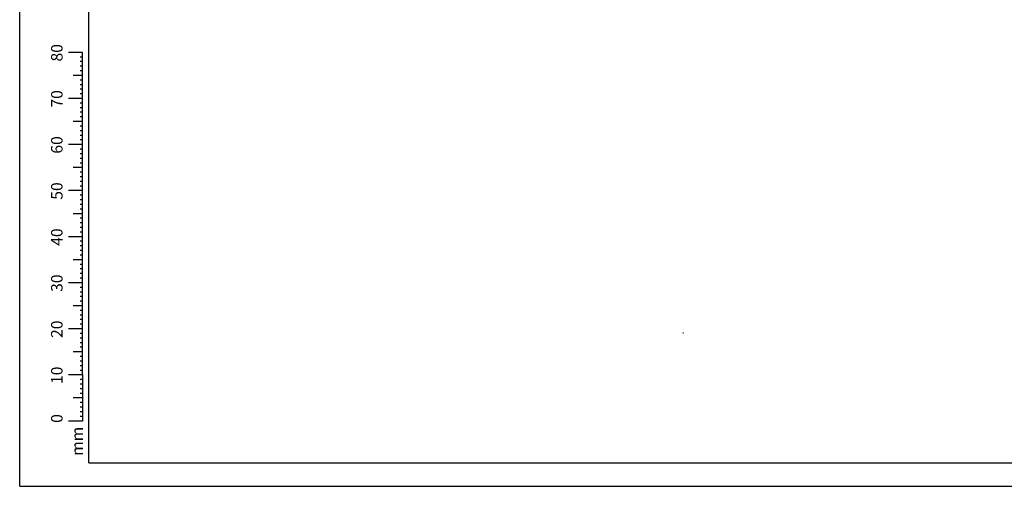
# Paper-space layout 'Layout1' of a CAD drawing. Extents: x 0 to 42.7, y 0 to 29.8.
# Drawn here: x 0 to 21.4, y 0 to 10.1 of the extents above; entities that cross this region are included whole.
import ezdxf

# ---------------------------------------------------------------- set-up
doc = ezdxf.new("R2010")
doc.units = 0
doc.layers.get('0').update_dxf_attribs({"linetype": 'CONTINUOUS'})
doc.layers.add('LE_NORM', color=179, linetype='CONTINUOUS')
doc.styles.add('SLDTEXTSTYLE0', font='TXT', dxfattribs={"width": 0.605})

psp = doc.layouts.get("Layout1")

# ---------------------------------------------------------------- linework, layer by layer
at = {"color": 7, "linetype": 'CONTINUOUS'}
for p, q in [((0, 0), (0, 29.7)), ((1.5, 0.51), (1.5, 29.17)), ((1.363, 9.417), (1.063, 9.417)), ((1.363, 2.417), (1.363, 9.417)), ((1.363, 9.317), (1.313, 9.317)), ((1.363, 9.217), (1.313, 9.217)), ((1.363, 9.117), (1.313, 9.117)), ((1.363, 9.017), (1.313, 9.017)), ((1.363, 8.917), (1.163, 8.917)), ((1.363, 8.817), (1.313, 8.817)), ((1.363, 8.717), (1.313, 8.717)), ((1.363, 8.617), (1.313, 8.617)), ((1.363, 8.417), (1.063, 8.417)), ((1.363, 8.517), (1.313, 8.517)), ((1.363, 8.317), (1.313, 8.317)), ((1.363, 8.217), (1.313, 8.217)), ((1.363, 7.917), (1.163, 7.917)), ((1.363, 8.117), (1.313, 8.117)), ((1.363, 8.017), (1.313, 8.017)), ((1.363, 7.817), (1.313, 7.817)), ((1.363, 7.717), (1.313, 7.717)), ((1.363, 7.617), (1.313, 7.617)), ((1.363, 7.517), (1.313, 7.517)), ((1.363, 7.417), (1.063, 7.417)), ((1.363, 7.317), (1.313, 7.317)), ((1.363, 7.217), (1.313, 7.217)), ((1.363, 7.117), (1.313, 7.117)), ((1.363, 6.917), (1.163, 6.917)), ((1.363, 7.017), (1.313, 7.017)), ((1.363, 6.817), (1.313, 6.817)), ((1.363, 6.717), (1.313, 6.717)), ((1.363, 6.417), (1.063, 6.417)), ((1.363, 6.617), (1.313, 6.617)), ((1.363, 6.517), (1.313, 6.517)), ((1.363, 6.317), (1.313, 6.317)), ((1.363, 6.217), (1.313, 6.217)), ((1.363, 6.117), (1.313, 6.117)), ((1.363, 6.017), (1.313, 6.017)), ((1.363, 5.917), (1.163, 5.917)), ((1.363, 5.817), (1.313, 5.817)), ((1.363, 5.717), (1.313, 5.717)), ((1.363, 5.617), (1.313, 5.617)), ((1.363, 5.417), (1.063, 5.417)), ((1.363, 5.517), (1.313, 5.517)), ((1.363, 5.317), (1.313, 5.317)), ((1.363, 5.217), (1.313, 5.217)), ((1.363, 4.917), (1.163, 4.917)), ((1.363, 5.117), (1.313, 5.117)), ((1.363, 5.017), (1.313, 5.017)), ((1.363, 4.817), (1.313, 4.817)), ((1.363, 4.717), (1.313, 4.717)), ((1.363, 4.617), (1.313, 4.617)), ((1.363, 4.517), (1.313, 4.517)), ((1.363, 4.417), (1.063, 4.417)), ((1.363, 4.317), (1.313, 4.317)), ((1.363, 4.217), (1.313, 4.217)), ((1.363, 4.117), (1.313, 4.117)), ((1.363, 3.917), (1.163, 3.917)), ((1.363, 4.017), (1.313, 4.017)), ((1.363, 3.817), (1.313, 3.817)), ((1.363, 3.717), (1.313, 3.717)), ((1.363, 3.617), (1.313, 3.617)), ((1.363, 3.517), (1.313, 3.517)), ((1.363, 3.417), (1.063, 3.417)), ((1.363, 3.317), (1.313, 3.317)), ((1.363, 3.217), (1.313, 3.217)), ((1.363, 3.117), (1.313, 3.117)), ((1.363, 3.017), (1.313, 3.017)), ((1.363, 2.917), (1.163, 2.917)), ((1.363, 2.817), (1.313, 2.817)), ((1.363, 2.717), (1.313, 2.717)), ((1.363, 2.617), (1.313, 2.617)), ((1.363, 2.417), (1.063, 2.417)), ((1.363, 2.517), (1.313, 2.517)), ((1.363, 2.417), (1.363, 1.417)), ((1.363, 2.317), (1.313, 2.317)), ((1.363, 2.217), (1.313, 2.217)), ((1.363, 2.117), (1.313, 2.117)), ((1.363, 2.017), (1.313, 2.017)), ((1.363, 1.917), (1.163, 1.917)), ((1.363, 1.817), (1.313, 1.817)), ((1.363, 1.717), (1.313, 1.717)), ((1.363, 1.617), (1.313, 1.617)), ((1.363, 1.517), (1.313, 1.517)), ((1.363, 1.417), (1.063, 1.417)), ((0, 0), (42, 0))]:
    psp.add_line(p, q, dxfattribs=at)
at = {"color": 179, "linetype": 'CONTINUOUS'}
psp.add_line((1.5, 0.51), (41.3, 0.51), dxfattribs=at)
at = {"layer": 'LE_NORM', "color": 7}
psp.add_line((14.397, 3.332), (14.409, 3.332), dxfattribs=at)

# ---------------------------------------------------------------- texts
at = {"color": 7, "linetype": 'CONTINUOUS', "char_height": 0.25, "attachment_point": 2, "rotation": 90, "style": 'SLDTEXTSTYLE0'}
for s, insert in [('80', (0.681, 9.409)), ('70', (0.681, 8.409)), ('60', (0.681, 7.409)), ('50', (0.681, 6.409)), ('40', (0.681, 5.409)), ('30', (0.681, 4.409)), ('20', (0.681, 3.409)), ('10', (0.681, 2.409)), ('0', (0.681, 1.472)), ('mm', (1.125, 0.977))]:
    psp.add_mtext(s, dxfattribs=dict(at, insert=insert))

doc.saveas('drawing.dxf')
